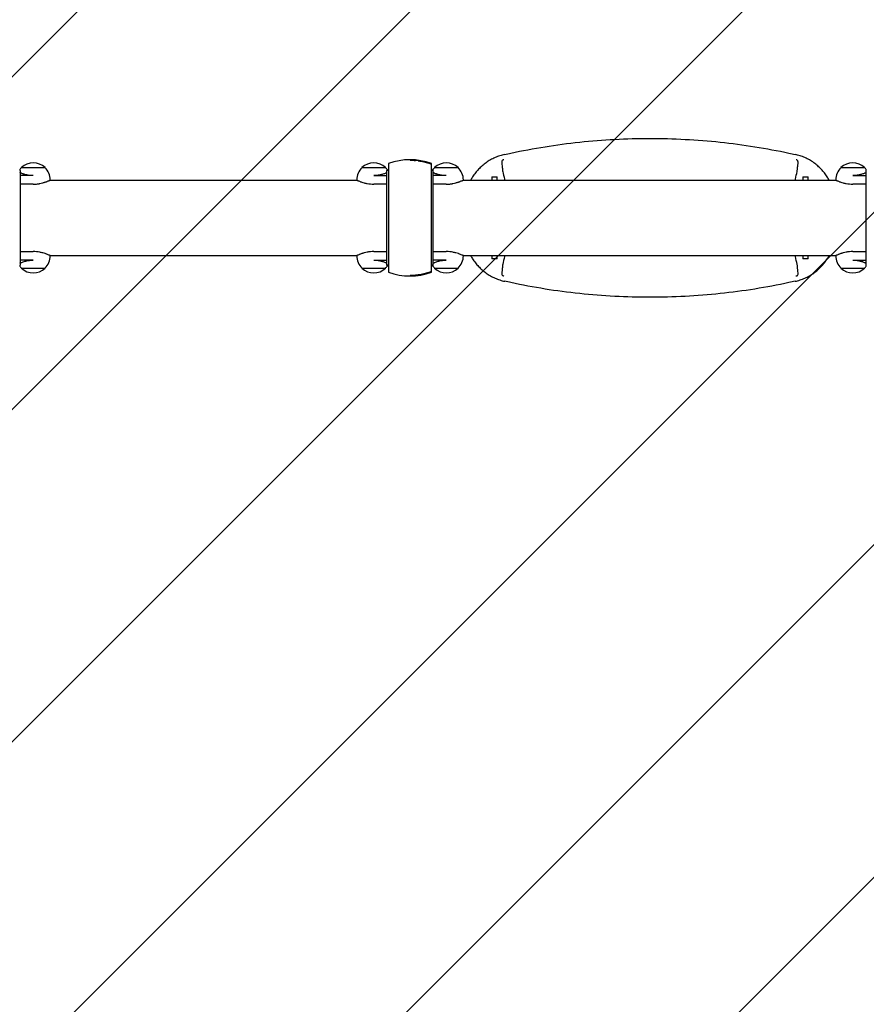
# Model space of a CAD drawing. Units: millimetres. Extents: x -1658 to 1654, y -3502 to 3502.
# Drawn here: x -248 to 895, y -1062 to 268 of the extents above; entities that cross this region are included whole.
import ezdxf

# ---------------------------------------------------------------- set-up
doc = ezdxf.new("R2010")
doc.units = ezdxf.units.MM
doc.header["$LTSCALE"] = 20
doc.linetypes.add('HIDDEN', pattern=[9.525, 6.35, -3.175])
doc.layers.add('2d', color=230, linetype='Continuous')
doc.layers.add('EN-Free_Space_Hatch', color=10, linetype='HIDDEN')

msp = doc.modelspace()

# ---------------------------------------------------------------- hatches: boundary and pattern name
at = {"layer": 'EN-Free_Space_Hatch'}
h = msp.add_hatch(dxfattribs=at)
h.set_pattern_fill('ANSI31', color=256, scale=100)
h.paths.add_polyline_path([(-1480, -3502), (1480, -3502), (1480, 3502), (-1480, 3502)])

# ---------------------------------------------------------------- linework, layer by layer
at = {"layer": '2d'}
for p, q in [((-214, 67.8), (-246, 67.8)), ((246, 67.8), (214, 67.8)), ((250, 73.3), (250, -73.3)), ((279, 77.9), (279, 78.5)), ((308, -73.3), (308, 73.3)), ((344, 67.8), (312, 67.8)), ((893, 67.8), (861, 67.8)), ((-248.2, 65.2), (-248.2, 64)), ((-247.7, 63.9), (-247.7, -63.9)), ((-230, 57.1), (-247.7, 57.1)), ((230, 57.1), (247.8, 57.1)), ((247.8, -63.9), (247.8, 63.9)), ((248.2, 65.2), (248.5, 65.2)), ((248.2, 64), (248.2, 65.2)), ((248.5, 64), (248.5, 65.2)), ((250, 64), (248.5, 64)), ((309.5, 64), (308, 64)), ((309.8, 65.2), (309.5, 65.2)), ((309.5, 65.2), (309.5, 64)), ((309.8, 65.2), (309.8, 64)), ((310.3, -63.9), (310.3, 63.9)), ((328, 57.1), (310.3, 57.1)), ((389.5, 55.5), (389.5, 50.8)), ((389.5, 55.5), (396.5, 55.5)), ((396.5, 50.8), (396.5, 55.5)), ((809.5, 55.5), (809.5, 50.8)), ((809.5, 55.5), (816.5, 55.5)), ((816.5, 50.8), (816.5, 55.5)), ((877, 57.1), (894.8, 57.1)), ((894.8, 63.9), (894.8, -63.9)), ((895.2, 64), (895.2, 65.2)), ((-230, 45.5), (-247.7, 45.5)), ((-207.4, 50.8), (207.4, 50.8)), ((-207, 51), (-207, 51.2)), ((207, 51), (207, 51.2)), ((247.8, 45.5), (230, 45.5)), ((328, 45.5), (310.3, 45.5)), ((350.6, 50.8), (854.4, 50.8)), ((351, 51), (351, 51.2)), ((854, 51), (854, 51.2)), ((894.8, 45.5), (877, 45.5)), ((-247.7, -45.5), (-230, -45.5)), ((-207.4, -50.8), (207.4, -50.8)), ((-207, -51), (-207, -51.2)), ((207, -51), (207, -51.2)), ((230, -45.5), (247.8, -45.5)), ((310.3, -45.5), (328, -45.5)), ((350.6, -50.8), (854.4, -50.8)), ((351, -51), (351, -51.2)), ((389.5, -50.8), (389.5, -55.5)), ((396.5, -55.5), (396.5, -50.8)), ((809.5, -50.8), (809.5, -55.5)), ((816.5, -55.5), (816.5, -50.8)), ((854, -51), (854, -51.2)), ((877, -45.5), (894.8, -45.5)), ((-248.2, -64), (-248.2, -65.2)), ((-230, -57.1), (-247.7, -57.1)), ((230, -57.1), (247.8, -57.1)), ((248.2, -65.2), (248.2, -64)), ((248.2, -65.2), (248.5, -65.2)), ((250, -64), (248.5, -64)), ((248.5, -65.2), (248.5, -64)), ((309.5, -64), (308, -64)), ((309.5, -64), (309.5, -65.2)), ((309.8, -65.2), (309.5, -65.2)), ((309.8, -64), (309.8, -65.2)), ((328, -57.1), (310.3, -57.1)), ((396.5, -55.5), (389.5, -55.5)), ((816.5, -55.5), (809.5, -55.5)), ((877, -57.1), (894.8, -57.1)), ((895.2, -65.2), (895.2, -64)), ((-246, -67.9), (-214, -67.9)), ((214, -67.9), (246, -67.9)), ((279, -77.9), (279, -78.5)), ((312, -67.9), (344, -67.9)), ((861, -67.9), (893, -67.9))]:
    msp.add_line(p, q, dxfattribs=at)
for centre, radius, start, end in [((-230, 51.2), 23, 133.5612, 142.5048), ((-230, 51.3), 23, 45.9208, 134.0792), ((-230, 51.2), 23, 360, 46.4388), ((230, 51.2), 23, 133.5612, 180), ((230, 51.3), 23, 45.9208, 134.0792), ((230, 51.2), 23, 37.4952, 46.4388), ((279, -4.5), 83, 69.5495, 110.4504), ((328, 51.2), 23, 133.5612, 142.5048), ((328, 51.3), 23, 45.9208, 134.0792), ((328, 51.2), 23, 360, 46.4388), ((877, 51.2), 23, 133.5612, 180), ((877, 51.3), 23, 45.9208, 134.0792), ((877, 51.2), 23, 37.4952, 46.4388), ((-230, -51.2), 23, 313.5612, 0), ((230, -51.2), 23, 180, 226.4388), ((328, -51.2), 23, 313.5612, 360), ((877, -51.2), 23, 180, 226.4388), ((-230, -51.2), 23, 217.4952, 226.4388), ((230, -51.2), 23, 313.5612, 322.5048), ((328, -51.2), 23, 217.4952, 226.4388), ((877, -51.2), 23, 313.5612, 322.5048), ((-230, -51.3), 23, 225.9208, 314.0792), ((230, -51.3), 23, 225.9208, 314.0792), ((279, 4.5), 83, 249.5495, 290.4505), ((328, -51.3), 23, 225.9208, 314.0792), ((877, -51.3), 23, 225.9208, 314.0792)]:
    msp.add_arc(centre, radius, start, end, dxfattribs=at)
for points, knots in [([(406.9, 85.7), (409.6, 86.3), (412.4, 86.9), (430.4, 90.8), (445.8, 93.6), (476.8, 98.6), (492.4, 100.7), (523.8, 104), (539.6, 105.2), (571.3, 106.9), (587.1, 107.3), (618.8, 107.3), (634.7, 106.9), (666.4, 105.2), (682.2, 104), (713.6, 100.7), (729.2, 98.6), (760.2, 93.6), (775.6, 90.8), (793.6, 86.9), (796.4, 86.3), (799.1, 85.7)], [175.624188, 175.624188, 175.624188, 175.624188, 184.053749, 184.053749, 230.067186, 230.067186, 276.080623, 276.080623, 322.094061, 322.094061, 368.107498, 368.107498, 414.120935, 414.120935, 460.134372, 460.134372, 506.14781, 506.14781, 552.161247, 552.161247, 560.590808, 560.590808, 560.590808, 560.590808]), ([(406.9, 85.7), (404.6, 85.2), (402.4, 84.6), (398, 83.1), (395.9, 82.3), (391.6, 80.4), (389.6, 79.4), (385.5, 77.1), (383.6, 75.8), (379.9, 73.2), (378.1, 71.7), (374.7, 68.8), (373, 67.2), (370.1, 64.1), (368.7, 62.5), (366, 59.1), (364.7, 57.3), (362.5, 53.9), (361.6, 52.4), (360.8, 50.8)], [333.46997, 333.46997, 333.46997, 333.46997, 340.103473, 340.103473, 346.768589, 346.768589, 353.433705, 353.433705, 360.098821, 360.098821, 366.763937, 366.763937, 373.429054, 373.429054, 379.849433, 379.849433, 386.269813, 386.269813, 391.367446, 391.367446, 391.367446, 391.367446]), ([(845.2, 50.8), (844.4, 52.4), (843.5, 53.9), (841.3, 57.3), (840, 59.1), (837.3, 62.5), (835.9, 64.1), (832.9, 67.2), (831.3, 68.8), (827.9, 71.7), (826.1, 73.2), (822.4, 75.8), (820.5, 77.1), (816.4, 79.4), (814.4, 80.4), (810.1, 82.3), (808, 83.1), (803.6, 84.6), (801.4, 85.2), (799.1, 85.7)], [245.820692, 245.820692, 245.820692, 245.820692, 250.918325, 250.918325, 257.338705, 257.338705, 263.759085, 263.759085, 270.424201, 270.424201, 277.089317, 277.089317, 283.754433, 283.754433, 290.419549, 290.419549, 297.084665, 297.084665, 303.718168, 303.718168, 303.718168, 303.718168]), ([(279, 77.9), (281.5, 77.9), (283.9, 77.8), (286.4, 77.5), (286.4, 77.5), (286.4, 77.5)], [0.372111536, 0.372111536, 0.372111536, 0.372111536, 0.379560464, 0.379560464, 0.379561534, 0.379561534, 0.379561534, 0.379561534]), ([(290.1, 77.1), (288.8, 77.3), (287.6, 77.4), (283.9, 77.8), (281.5, 77.9), (279, 77.9)], [0.23699563, 0.23699563, 0.23699563, 0.23699563, 0.2406747, 0.2406747, 0.24803951, 0.24803951, 0.24803951, 0.24803951]), ([(290.1, 77.1), (290.1, 77.1), (290.1, 77.1), (291.4, 76.9), (292.6, 76.7), (298.6, 75.6), (303.4, 74.3), (308, 72.6)], [0.38328386, 0.38328386, 0.38328386, 0.38328386, 0.38328493, 0.38328493, 0.38700939, 0.38700939, 0.40190725, 0.40190725, 0.40190725, 0.40190725]), ([(405.5, 78.6), (405.4, 78.6), (405.3, 78.5), (404.9, 78.4), (404.6, 78.2), (404, 77.9), (403.7, 77.6), (403.2, 76.9), (403, 76.4), (402.8, 74.8), (402.9, 73.6), (403.2, 70.8), (403.4, 69.4), (403.7, 66.4), (403.9, 64.9), (404, 63.3)], [46.364672, 46.364672, 46.364672, 46.364672, 46.734728, 46.734728, 48.55058, 48.55058, 51.037253, 51.037253, 54.898179, 54.898179, 60.056961, 60.056961, 64.330956, 64.330956, 68.584891, 68.584891, 68.584891, 68.584891]), ([(802, 63.3), (802, 64), (802.1, 64.8), (802.4, 67.5), (802.6, 69.3), (803, 72.7), (803.1, 74), (803.1, 76.1), (802.9, 76.8), (802.4, 77.5), (802.2, 77.8), (801.6, 78.1), (801.3, 78.3), (800.8, 78.5), (800.7, 78.5), (800.5, 78.6)], [0, 0, 0, 0, 2.206638, 2.206638, 8.245447, 8.245447, 14.207146, 14.207146, 19.430065, 19.430065, 22.094169, 22.094169, 24.101475, 24.101475, 24.969353, 24.969353, 24.969353, 24.969353]), ([(-230, 57.1), (-230.5, 57.1), (-231, 57.1), (-232, 57.1), (-232.5, 57.1), (-234, 57.2), (-235, 57.3), (-236.4, 57.5), (-236.8, 57.6), (-237.8, 57.8), (-238.2, 57.9), (-239.6, 58.2), (-240.4, 58.4), (-241.6, 58.7), (-242, 58.8), (-242.7, 59.1), (-243.1, 59.2), (-244.1, 59.5), (-244.8, 59.8), (-245.7, 60.2), (-246, 60.3), (-246.5, 60.5), (-246.7, 60.6), (-247.3, 60.9), (-247.5, 61), (-247.7, 61.2)], [0.03380387, 0.03380387, 0.03380387, 0.03380387, 0.03529904, 0.03529904, 0.0367942, 0.0367942, 0.03978453, 0.03978453, 0.0412797, 0.0412797, 0.04277487, 0.04277487, 0.0457652, 0.0457652, 0.04726037, 0.04726037, 0.04875553, 0.04875553, 0.05174586, 0.05174586, 0.05324103, 0.05324103, 0.0547362, 0.0547362, 0.05643477, 0.05643477, 0.05643477, 0.05643477]), ([(247.8, 61.2), (247.5, 61), (247.3, 60.9), (246.8, 60.6), (246.5, 60.5), (246, 60.3), (245.7, 60.2), (244.8, 59.8), (244.1, 59.5), (242.7, 59.1), (242, 58.8), (240.8, 58.5), (240.4, 58.4), (239.5, 58.2), (239.1, 58.1), (237.8, 57.8), (236.9, 57.6), (235.4, 57.4), (235, 57.4), (234, 57.2), (233.5, 57.2), (232, 57.1), (231, 57.1), (230, 57.1)], [0.01109581, 0.01109581, 0.01109581, 0.01109581, 0.01280125, 0.01280125, 0.01430144, 0.01430144, 0.01580163, 0.01580163, 0.018802, 0.018802, 0.02180237, 0.02180237, 0.02330256, 0.02330256, 0.02480275, 0.02480275, 0.02780312, 0.02780312, 0.02930331, 0.02930331, 0.03080349, 0.03080349, 0.03380387, 0.03380387, 0.03380387, 0.03380387]), ([(328, 57.1), (327.5, 57.1), (327, 57.1), (326, 57.1), (325.5, 57.1), (324, 57.2), (323, 57.3), (321.6, 57.5), (321.2, 57.6), (320.2, 57.8), (319.8, 57.9), (318.4, 58.2), (317.6, 58.4), (316.4, 58.7), (316, 58.8), (315.3, 59.1), (314.9, 59.2), (313.9, 59.5), (313.2, 59.8), (312.3, 60.2), (312, 60.3), (311.5, 60.5), (311.3, 60.6), (310.7, 60.9), (310.5, 61), (310.3, 61.2)], [0.03380387, 0.03380387, 0.03380387, 0.03380387, 0.03529904, 0.03529904, 0.0367942, 0.0367942, 0.03978453, 0.03978453, 0.0412797, 0.0412797, 0.04277487, 0.04277487, 0.0457652, 0.0457652, 0.04726037, 0.04726037, 0.04875553, 0.04875553, 0.05174586, 0.05174586, 0.05324103, 0.05324103, 0.0547362, 0.0547362, 0.05643477, 0.05643477, 0.05643477, 0.05643477]), ([(404, 63.3), (404.1, 63.1), (404.1, 63), (404.1, 62.8), (404.1, 62.7), (404.1, 62.7)], [-328.195508, -328.195508, -328.195508, -328.195508, -326.912885, -326.912885, -326.750647, -326.750647, -326.750647, -326.750647]), ([(404.1, 62.7), (405, 59.3), (405.8, 55.8), (406.7, 51.8), (406.8, 51.3), (406.9, 50.8)], [3933.524875, 3933.524875, 3933.524875, 3933.524875, 3943.372642, 3943.372642, 3944.831703, 3944.831703, 3944.831703, 3944.831703]), ([(799.1, 50.8), (799.2, 51.3), (799.3, 51.8), (800.2, 55.8), (801, 59.3), (801.9, 62.7)], [4042.698422, 4042.698422, 4042.698422, 4042.698422, 4044.157483, 4044.157483, 4054.00525, 4054.00525, 4054.00525, 4054.00525]), ([(894.8, 61.2), (894.5, 61), (894.3, 60.9), (893.8, 60.6), (893.5, 60.5), (893, 60.3), (892.7, 60.2), (891.8, 59.8), (891.1, 59.5), (889.7, 59.1), (889, 58.8), (887.8, 58.5), (887.4, 58.4), (886.5, 58.2), (886.1, 58.1), (884.8, 57.8), (883.9, 57.6), (882.4, 57.4), (882, 57.4), (881, 57.2), (880.5, 57.2), (879, 57.1), (878, 57.1), (877, 57.1)], [0.01109581, 0.01109581, 0.01109581, 0.01109581, 0.01280125, 0.01280125, 0.01430144, 0.01430144, 0.01580163, 0.01580163, 0.018802, 0.018802, 0.02180237, 0.02180237, 0.02330256, 0.02330256, 0.02480275, 0.02480275, 0.02780312, 0.02780312, 0.02930331, 0.02930331, 0.03080349, 0.03080349, 0.03380387, 0.03380387, 0.03380387, 0.03380387]), ([(-230, 45.5), (-228.5, 45.5), (-226.9, 45.6), (-224.7, 45.8), (-224, 45.9), (-222.9, 46.1), (-222.5, 46.1), (-221.8, 46.2), (-221.5, 46.3), (-219.7, 46.6), (-218.4, 47), (-216.6, 47.5), (-216, 47.6), (-214.8, 48), (-214.3, 48.2), (-213.2, 48.5), (-212.7, 48.7), (-212, 48.9), (-211.8, 49), (-211.3, 49.2), (-211.1, 49.3), (-210.1, 49.7), (-209.4, 50), (-208.5, 50.3), (-208.2, 50.5), (-207.9, 50.6), (-207.8, 50.6), (-207.6, 50.7), (-207.5, 50.8), (-207.2, 50.9), (-207, 51), (-207, 51), (-207, 51), (-207, 51)], [0, 0, 0, 0, 0.00455394, 0.00455394, 0.00683091, 0.00683091, 0.0079694, 0.0079694, 0.00910788, 0.00910788, 0.01366182, 0.01366182, 0.01593879, 0.01593879, 0.01821576, 0.01821576, 0.02049273, 0.02049273, 0.02163121, 0.02163121, 0.0227697, 0.0227697, 0.02732364, 0.02732364, 0.02960061, 0.02960061, 0.03073909, 0.03073909, 0.03187758, 0.03187758, 0.03643152, 0.03643152, 0.03646325, 0.03646325, 0.03646325, 0.03646325]), ([(207, 51), (207, 51), (207, 51), (207, 51), (207.1, 51), (207.2, 50.9), (207.3, 50.9), (207.6, 50.7), (207.8, 50.7), (208.1, 50.5), (208.2, 50.5), (208.5, 50.3), (208.6, 50.3), (209.4, 50), (210.1, 49.7), (211.3, 49.2), (211.8, 49), (212.7, 48.7), (213.2, 48.5), (214.8, 48), (215.9, 47.6), (217.8, 47.1), (218.4, 47), (219.8, 46.7), (220.4, 46.5), (222.5, 46.1), (223.9, 45.9), (226.9, 45.6), (228.5, 45.5), (230, 45.5)], [0.03646325, 0.03646325, 0.03646325, 0.03646325, 0.03757, 0.03757, 0.03870849, 0.03870849, 0.04098546, 0.04098546, 0.04326243, 0.04326243, 0.04440091, 0.04440091, 0.0455394, 0.0455394, 0.05009334, 0.05009334, 0.05237031, 0.05237031, 0.05464728, 0.05464728, 0.05920122, 0.05920122, 0.06147819, 0.06147819, 0.06375516, 0.06375516, 0.0683091, 0.0683091, 0.07286304, 0.07286304, 0.07286304, 0.07286304]), ([(328, 45.5), (329.5, 45.5), (331.1, 45.6), (333.3, 45.8), (334, 45.9), (335.1, 46.1), (335.5, 46.1), (336.2, 46.2), (336.5, 46.3), (338.3, 46.6), (339.6, 47), (341.4, 47.5), (342, 47.6), (343.2, 48), (343.7, 48.2), (344.8, 48.5), (345.3, 48.7), (346, 48.9), (346.2, 49), (346.7, 49.2), (346.9, 49.3), (347.9, 49.7), (348.6, 50), (349.5, 50.3), (349.8, 50.5), (350.1, 50.6), (350.2, 50.6), (350.4, 50.7), (350.5, 50.8), (350.8, 50.9), (351, 51), (351, 51), (351, 51), (351, 51)], [0, 0, 0, 0, 0.00455394, 0.00455394, 0.00683091, 0.00683091, 0.0079694, 0.0079694, 0.00910788, 0.00910788, 0.01366182, 0.01366182, 0.01593879, 0.01593879, 0.01821576, 0.01821576, 0.02049273, 0.02049273, 0.02163121, 0.02163121, 0.0227697, 0.0227697, 0.02732364, 0.02732364, 0.02960061, 0.02960061, 0.03073909, 0.03073909, 0.03187758, 0.03187758, 0.03643152, 0.03643152, 0.03646325, 0.03646325, 0.03646325, 0.03646325]), ([(854, 51), (854, 51), (854, 51), (854, 51), (854.1, 51), (854.2, 50.9), (854.3, 50.9), (854.6, 50.7), (854.8, 50.7), (855.1, 50.5), (855.2, 50.5), (855.5, 50.3), (855.6, 50.3), (856.4, 50), (857.1, 49.7), (858.3, 49.2), (858.8, 49), (859.7, 48.7), (860.2, 48.5), (861.8, 48), (862.9, 47.6), (864.8, 47.1), (865.4, 47), (866.8, 46.7), (867.4, 46.5), (869.5, 46.1), (870.9, 45.9), (873.9, 45.6), (875.5, 45.5), (877, 45.5)], [0.03646325, 0.03646325, 0.03646325, 0.03646325, 0.03757, 0.03757, 0.03870849, 0.03870849, 0.04098546, 0.04098546, 0.04326243, 0.04326243, 0.04440091, 0.04440091, 0.0455394, 0.0455394, 0.05009334, 0.05009334, 0.05237031, 0.05237031, 0.05464728, 0.05464728, 0.05920122, 0.05920122, 0.06147819, 0.06147819, 0.06375516, 0.06375516, 0.0683091, 0.0683091, 0.07286304, 0.07286304, 0.07286304, 0.07286304]), ([(-207, -51), (-207, -51), (-207, -51), (-207, -51), (-207.1, -51), (-207.2, -50.9), (-207.3, -50.9), (-207.6, -50.7), (-207.8, -50.7), (-208.1, -50.5), (-208.2, -50.5), (-208.5, -50.3), (-208.6, -50.3), (-209.4, -50), (-210.1, -49.7), (-211.3, -49.2), (-211.8, -49), (-212.7, -48.7), (-213.2, -48.5), (-214.8, -48), (-215.9, -47.6), (-217.8, -47.1), (-218.4, -47), (-219.8, -46.7), (-220.4, -46.5), (-222.5, -46.1), (-223.9, -45.9), (-226.9, -45.6), (-228.5, -45.5), (-230, -45.5)], [0.03646325, 0.03646325, 0.03646325, 0.03646325, 0.03757, 0.03757, 0.03870849, 0.03870849, 0.04098546, 0.04098546, 0.04326243, 0.04326243, 0.04440091, 0.04440091, 0.0455394, 0.0455394, 0.05009334, 0.05009334, 0.05237031, 0.05237031, 0.05464728, 0.05464728, 0.05920122, 0.05920122, 0.06147819, 0.06147819, 0.06375516, 0.06375516, 0.0683091, 0.0683091, 0.07286304, 0.07286304, 0.07286304, 0.07286304]), ([(230, -45.5), (228.5, -45.5), (226.9, -45.6), (224.7, -45.8), (224, -45.9), (222.9, -46.1), (222.5, -46.1), (221.8, -46.2), (221.5, -46.3), (219.7, -46.6), (218.4, -47), (216.6, -47.5), (216, -47.6), (214.8, -48), (214.3, -48.2), (213.2, -48.5), (212.7, -48.7), (212, -48.9), (211.8, -49), (211.3, -49.2), (211.1, -49.3), (210.1, -49.7), (209.4, -50), (208.5, -50.3), (208.2, -50.5), (207.9, -50.6), (207.8, -50.6), (207.6, -50.7), (207.5, -50.8), (207.2, -50.9), (207, -51), (207, -51), (207, -51), (207, -51)], [0, 0, 0, 0, 0.00455394, 0.00455394, 0.00683091, 0.00683091, 0.0079694, 0.0079694, 0.00910788, 0.00910788, 0.01366182, 0.01366182, 0.01593879, 0.01593879, 0.01821576, 0.01821576, 0.02049273, 0.02049273, 0.02163121, 0.02163121, 0.0227697, 0.0227697, 0.02732364, 0.02732364, 0.02960061, 0.02960061, 0.03073909, 0.03073909, 0.03187758, 0.03187758, 0.03643152, 0.03643152, 0.03646325, 0.03646325, 0.03646325, 0.03646325]), ([(351, -51), (351, -51), (351, -51), (351, -51), (350.9, -51), (350.8, -50.9), (350.7, -50.9), (350.4, -50.7), (350.2, -50.7), (349.9, -50.5), (349.8, -50.5), (349.5, -50.3), (349.4, -50.3), (348.6, -50), (347.9, -49.7), (346.7, -49.2), (346.2, -49), (345.3, -48.7), (344.8, -48.5), (343.2, -48), (342.1, -47.6), (340.2, -47.1), (339.6, -47), (338.2, -46.7), (337.6, -46.5), (335.5, -46.1), (334.1, -45.9), (331.1, -45.6), (329.5, -45.5), (328, -45.5)], [0.03646325, 0.03646325, 0.03646325, 0.03646325, 0.03757, 0.03757, 0.03870849, 0.03870849, 0.04098546, 0.04098546, 0.04326243, 0.04326243, 0.04440091, 0.04440091, 0.0455394, 0.0455394, 0.05009334, 0.05009334, 0.05237031, 0.05237031, 0.05464728, 0.05464728, 0.05920122, 0.05920122, 0.06147819, 0.06147819, 0.06375516, 0.06375516, 0.0683091, 0.0683091, 0.07286304, 0.07286304, 0.07286304, 0.07286304]), ([(360.8, -50.8), (361.6, -52.4), (362.5, -53.9), (364.7, -57.3), (366, -59.1), (368.7, -62.5), (370.1, -64.1), (373, -67.2), (374.7, -68.8), (378.1, -71.7), (379.9, -73.2), (383.6, -75.8), (385.5, -77.1), (389.6, -79.4), (391.6, -80.4), (395.9, -82.3), (398, -83.1), (402.4, -84.6), (404.6, -85.2), (406.9, -85.7)], [33.424646, 33.424646, 33.424646, 33.424646, 38.522279, 38.522279, 44.942659, 44.942659, 51.363039, 51.363039, 58.028155, 58.028155, 64.693271, 64.693271, 71.358387, 71.358387, 78.023503, 78.023503, 84.688619, 84.688619, 91.322122, 91.322122, 91.322122, 91.322122]), ([(406.9, -50.8), (406.8, -51.3), (406.7, -51.8), (405.8, -55.8), (405, -59.3), (404.1, -62.7)], [4042.698422, 4042.698422, 4042.698422, 4042.698422, 4044.157483, 4044.157483, 4054.00525, 4054.00525, 4054.00525, 4054.00525]), ([(799.1, -85.7), (801.4, -85.2), (803.6, -84.6), (808, -83.1), (810.1, -82.3), (814.4, -80.4), (816.4, -79.4), (820.5, -77.1), (822.4, -75.8), (826.1, -73.2), (827.9, -71.7), (831.3, -68.8), (832.9, -67.2), (835.9, -64.1), (837.3, -62.5), (840, -59.1), (841.3, -57.3), (843.5, -53.9), (844.4, -52.4), (845.2, -50.8)], [121.073924, 121.073924, 121.073924, 121.073924, 127.707427, 127.707427, 134.372543, 134.372543, 141.037659, 141.037659, 147.702775, 147.702775, 154.367891, 154.367891, 161.033007, 161.033007, 167.453387, 167.453387, 173.873767, 173.873767, 178.9714, 178.9714, 178.9714, 178.9714]), ([(801.9, -62.7), (801, -59.3), (800.2, -55.8), (799.3, -51.8), (799.2, -51.3), (799.1, -50.8)], [3933.524875, 3933.524875, 3933.524875, 3933.524875, 3943.372642, 3943.372642, 3944.831703, 3944.831703, 3944.831703, 3944.831703]), ([(877, -45.5), (875.5, -45.5), (873.9, -45.6), (871.7, -45.8), (871, -45.9), (869.9, -46.1), (869.5, -46.1), (868.8, -46.2), (868.5, -46.3), (866.7, -46.6), (865.4, -47), (863.6, -47.5), (863, -47.6), (861.8, -48), (861.3, -48.2), (860.2, -48.5), (859.7, -48.7), (859, -48.9), (858.8, -49), (858.3, -49.2), (858.1, -49.3), (857.1, -49.7), (856.4, -50), (855.5, -50.3), (855.2, -50.5), (854.9, -50.6), (854.8, -50.6), (854.6, -50.7), (854.5, -50.8), (854.2, -50.9), (854, -51), (854, -51), (854, -51), (854, -51)], [0, 0, 0, 0, 0.00455394, 0.00455394, 0.00683091, 0.00683091, 0.0079694, 0.0079694, 0.00910788, 0.00910788, 0.01366182, 0.01366182, 0.01593879, 0.01593879, 0.01821576, 0.01821576, 0.02049273, 0.02049273, 0.02163121, 0.02163121, 0.0227697, 0.0227697, 0.02732364, 0.02732364, 0.02960061, 0.02960061, 0.03073909, 0.03073909, 0.03187758, 0.03187758, 0.03643152, 0.03643152, 0.03646325, 0.03646325, 0.03646325, 0.03646325]), ([(-247.7, -61.2), (-247.5, -61), (-247.3, -60.9), (-246.8, -60.6), (-246.5, -60.5), (-246, -60.3), (-245.7, -60.2), (-244.8, -59.8), (-244.1, -59.5), (-242.7, -59.1), (-242, -58.8), (-240.8, -58.5), (-240.4, -58.4), (-239.5, -58.2), (-239.1, -58.1), (-237.8, -57.8), (-236.9, -57.6), (-235.4, -57.4), (-235, -57.4), (-234, -57.2), (-233.5, -57.2), (-232, -57.1), (-231, -57.1), (-230, -57.1)], [0.01109581, 0.01109581, 0.01109581, 0.01109581, 0.01280125, 0.01280125, 0.01430144, 0.01430144, 0.01580163, 0.01580163, 0.018802, 0.018802, 0.02180237, 0.02180237, 0.02330256, 0.02330256, 0.02480275, 0.02480275, 0.02780312, 0.02780312, 0.02930331, 0.02930331, 0.03080349, 0.03080349, 0.03380387, 0.03380387, 0.03380387, 0.03380387]), ([(230, -57.1), (230.5, -57.1), (231, -57.1), (232, -57.1), (232.5, -57.1), (234, -57.2), (235, -57.3), (236.4, -57.5), (236.8, -57.6), (237.8, -57.8), (238.2, -57.9), (239.6, -58.2), (240.4, -58.4), (241.6, -58.7), (242, -58.8), (242.7, -59.1), (243.1, -59.2), (244.1, -59.5), (244.8, -59.8), (245.7, -60.2), (246, -60.3), (246.5, -60.5), (246.7, -60.6), (247.3, -60.9), (247.5, -61), (247.8, -61.2)], [0.03380387, 0.03380387, 0.03380387, 0.03380387, 0.03529904, 0.03529904, 0.0367942, 0.0367942, 0.03978453, 0.03978453, 0.0412797, 0.0412797, 0.04277487, 0.04277487, 0.0457652, 0.0457652, 0.04726037, 0.04726037, 0.04875553, 0.04875553, 0.05174586, 0.05174586, 0.05324103, 0.05324103, 0.0547362, 0.0547362, 0.05643477, 0.05643477, 0.05643477, 0.05643477]), ([(310.3, -61.2), (310.5, -61), (310.7, -60.9), (311.2, -60.6), (311.5, -60.5), (312, -60.3), (312.3, -60.2), (313.2, -59.8), (313.9, -59.5), (315.3, -59.1), (316, -58.8), (317.2, -58.5), (317.6, -58.4), (318.5, -58.2), (318.9, -58.1), (320.2, -57.8), (321.1, -57.6), (322.6, -57.4), (323, -57.4), (324, -57.2), (324.5, -57.2), (326, -57.1), (327, -57.1), (328, -57.1)], [0.01109581, 0.01109581, 0.01109581, 0.01109581, 0.01280125, 0.01280125, 0.01430144, 0.01430144, 0.01580163, 0.01580163, 0.018802, 0.018802, 0.02180237, 0.02180237, 0.02330256, 0.02330256, 0.02480275, 0.02480275, 0.02780312, 0.02780312, 0.02930331, 0.02930331, 0.03080349, 0.03080349, 0.03380387, 0.03380387, 0.03380387, 0.03380387]), ([(404, -63.3), (404, -64.1), (403.9, -64.8), (403.6, -67.5), (403.4, -69.4), (403, -72.7), (402.9, -74.1), (402.9, -76.1), (403.1, -76.8), (403.6, -77.5), (403.8, -77.8), (404.4, -78.1), (404.7, -78.3), (405.2, -78.5), (405.3, -78.5), (405.5, -78.6)], [0, 0, 0, 0, 2.259072, 2.259072, 8.298057, 8.298057, 14.225847, 14.225847, 19.430513, 19.430513, 22.092036, 22.092036, 24.10463, 24.10463, 24.964199, 24.964199, 24.964199, 24.964199]), ([(404.1, -62.7), (404.1, -62.8), (404.1, -63), (404.1, -63.2), (404, -63.2), (404, -63.3)], [-141.964577, -141.964577, -141.964577, -141.964577, -140.932324, -140.932324, -140.270856, -140.270856, -140.270856, -140.270856]), ([(800.5, -78.6), (800.6, -78.6), (800.6, -78.5), (801.1, -78.4), (801.4, -78.3), (802, -77.9), (802.3, -77.7), (802.8, -77), (802.9, -76.5), (803.2, -74.9), (803.1, -73.8), (802.8, -71), (802.6, -69.6), (802.3, -66.5), (802.1, -64.9), (802, -63.3)], [46.416559, 46.416559, 46.416559, 46.416559, 46.707879, 46.707879, 48.514875, 48.514875, 50.96276, 50.96276, 54.742907, 54.742907, 59.859918, 59.859918, 64.267027, 64.267027, 68.651233, 68.651233, 68.651233, 68.651233]), ([(802, -63.3), (801.9, -63.2), (801.9, -63), (801.9, -62.8), (801.9, -62.8), (801.9, -62.7)], [-78.87759, -78.87759, -78.87759, -78.87759, -77.972099, -77.972099, -77.689962, -77.689962, -77.689962, -77.689962]), ([(877, -57.1), (877.5, -57.1), (878, -57.1), (879, -57.1), (879.5, -57.1), (881, -57.2), (882, -57.3), (883.4, -57.5), (883.8, -57.6), (884.8, -57.8), (885.2, -57.9), (886.6, -58.2), (887.4, -58.4), (888.6, -58.7), (889, -58.8), (889.7, -59.1), (890.1, -59.2), (891.1, -59.5), (891.8, -59.8), (892.7, -60.2), (893, -60.3), (893.5, -60.5), (893.7, -60.6), (894.3, -60.9), (894.5, -61), (894.8, -61.2)], [0.03380387, 0.03380387, 0.03380387, 0.03380387, 0.03529904, 0.03529904, 0.0367942, 0.0367942, 0.03978453, 0.03978453, 0.0412797, 0.0412797, 0.04277487, 0.04277487, 0.0457652, 0.0457652, 0.04726037, 0.04726037, 0.04875553, 0.04875553, 0.05174586, 0.05174586, 0.05324103, 0.05324103, 0.0547362, 0.0547362, 0.05643477, 0.05643477, 0.05643477, 0.05643477]), ([(308, -72.6), (303.4, -74.3), (298.6, -75.6), (291.4, -77), (288.9, -77.3), (285.2, -77.6), (284, -77.7), (281.5, -77.8), (280.2, -77.9), (279, -77.9)], [0.09130973, 0.09130973, 0.09130973, 0.09130973, 0.10623026, 0.10623026, 0.11369053, 0.11369053, 0.11742066, 0.11742066, 0.1211508, 0.1211508, 0.1211508, 0.1211508]), ([(279, -77.9), (284, -77.9), (288.9, -77.4), (296.1, -76.1), (298.5, -75.5), (302.1, -74.6), (303.3, -74.2), (305.7, -73.4), (306.8, -73), (308, -72.6)], [0, 0, 0, 0, 0.01474073, 0.01474073, 0.02211109, 0.02211109, 0.02579627, 0.02579627, 0.02948145, 0.02948145, 0.02948145, 0.02948145]), ([(799.1, -85.7), (796.4, -86.3), (793.6, -86.9), (775.6, -90.8), (760.2, -93.6), (729.2, -98.6), (713.6, -100.7), (682.2, -104), (666.4, -105.2), (634.7, -106.9), (618.8, -107.3), (587.1, -107.3), (571.3, -106.9), (539.6, -105.2), (523.8, -104), (492.4, -100.7), (476.8, -98.6), (445.8, -93.6), (430.4, -90.8), (412.4, -86.9), (409.6, -86.3), (406.9, -85.7)], [175.624194, 175.624194, 175.624194, 175.624194, 184.053752, 184.053752, 230.06719, 230.06719, 276.080629, 276.080629, 322.094067, 322.094067, 368.107505, 368.107505, 414.120943, 414.120943, 460.134381, 460.134381, 506.147819, 506.147819, 552.161257, 552.161257, 560.590815, 560.590815, 560.590815, 560.590815])]:
    msp.add_open_spline(points, degree=3, knots=knots, dxfattribs=at)
for points in [[(308, 72.6), (303.4, 74.3), (298.6, 75.6), (293.8, 76.5)], [(801.9, 62.7), (801.9, 62.9), (801.9, 63.1), (802, 63.3)]]:
    msp.add_open_spline(points, degree=3, dxfattribs=at)

doc.saveas('drawing.dxf')
